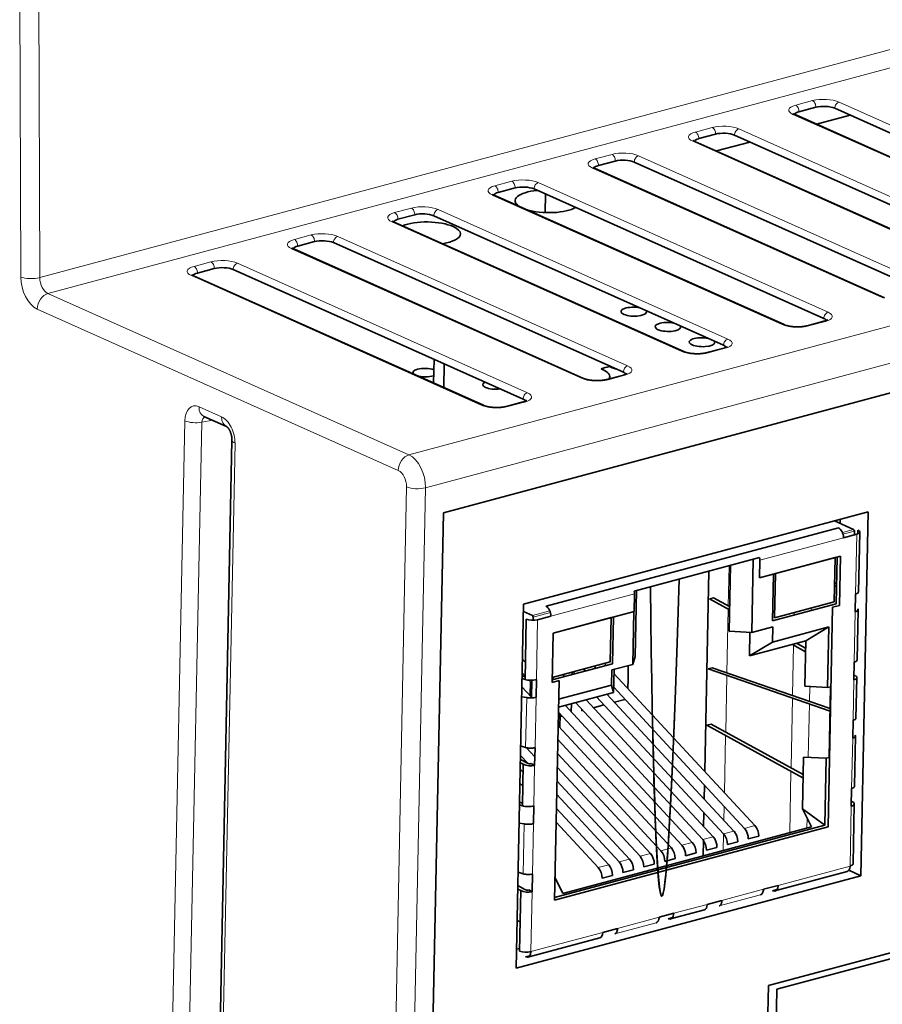
# Model space of a CAD drawing. Units: millimetres. Extents: x 11 to 392, y -11 to 275.
# Drawn here: x 234 to 266, y 12 to 49 of the extents above; entities that cross this region are included whole.
import ezdxf

# ---------------------------------------------------------------- set-up
doc = ezdxf.new("R2010")
doc.units = ezdxf.units.MM
doc.layers.add('1', color=7, linetype='Continuous', true_color=0xffffff)

msp = doc.modelspace()

# ---------------------------------------------------------------- linework, layer by layer
at = {"layer": '1', "color": 8, "linetype": 'Continuous', "lineweight": 18}
for p, q in [((234.636, 39.255), (289.484, 53.952)), ((289.79, 53.359), (234.942, 38.662)), ((233.932, 39.276), (233.892, 51.075)), ((234.596, 51.054), (234.636, 39.255)), ((248.33, 32.681), (303.178, 47.377)), ((303.791, 46.158), (248.943, 31.462)), ((262.672, 45.65), (263.297, 45.818)), ((264.282, 45.766), (275.031, 40.963)), ((273.322, 40.505), (262.572, 45.308)), ((258.953, 44.654), (259.579, 44.822)), ((260.563, 44.769), (271.313, 39.966)), ((269.603, 39.508), (258.853, 44.311)), ((255.235, 43.658), (255.86, 43.825)), ((256.845, 43.773), (267.594, 38.97)), ((265.885, 38.512), (255.135, 43.315)), ((251.516, 42.661), (252.142, 42.829)), ((253.126, 42.777), (263.876, 37.974)), ((262.166, 37.516), (251.416, 42.318)), ((247.798, 41.665), (248.423, 41.833)), ((249.408, 41.78), (260.157, 36.977)), ((258.447, 36.519), (247.698, 41.322)), ((244.079, 40.669), (244.705, 40.836)), ((245.689, 40.784), (256.439, 35.981)), ((254.729, 35.523), (243.979, 40.326)), ((240.361, 39.672), (240.986, 39.84)), ((241.971, 39.788), (252.72, 34.985)), ((251.01, 34.527), (240.261, 39.329)), ((234.942, 38.662), (248.33, 32.681)), ((247.933, 32.109), (234.546, 38.09)), ((263.776, 37.631), (263.151, 37.463)), ((260.057, 36.634), (259.432, 36.467)), ((256.339, 35.638), (255.714, 35.47)), ((240.544, 34.465), (241.38, 34.092)), ((252.62, 34.642), (251.995, 34.474)), ((241.057, 33.965), (240.647, 33.892)), ((239.403, 3.601), (240.015, 33.945)), ((240.647, 33.892), (240.035, 3.547)), ((241.878, 33.113), (241.266, 2.768)), ((247.5, -5.214), (248.24, 31.499)), ((248.943, 31.462), (248.203, -5.252)), ((264.441, 29.611), (261.344, 28.781)), ((264.403, 29.807), (264.82, 29.919)), ((264.851, 29.858), (264.425, 29.744)), ((264.892, 27.524), (264.937, 29.744)), ((260.17, 27.086), (260.2, 28.574)), ((256.694, 27.535), (253.596, 26.705)), ((252.905, 26.726), (253.557, 26.901)), ((253.579, 26.838), (252.936, 26.665)), ((260.12, 24.598), (260.168, 26.961)), ((262.614, 26.837), (262.612, 26.743)), ((263.248, 26.913), (263.25, 27.007)), ((264.841, 24.996), (264.879, 26.869)), ((253.055, 24.353), (253.1, 26.572)), ((262.59, 25.632), (262.552, 23.759)), ((260.076, 22.404), (260.118, 24.504)), ((264.798, 22.842), (264.828, 24.34)), ((263.18, 23.543), (263.191, 24.094)), ((252.657, 21.835), (252.695, 23.682)), ((253.042, 23.697), (253.004, 21.824)), ((262.55, 23.665), (262.498, 21.074)), ((263.138, 21.471), (263.178, 23.448)), ((260.031, 20.157), (260.073, 22.279)), ((264.747, 20.313), (264.785, 22.186)), ((252.961, 19.67), (252.991, 21.168)), ((262.496, 20.949), (262.45, 18.674)), ((260.01, 19.137), (260.02, 19.647)), ((264.689, 17.438), (264.734, 19.657)), ((252.6, 18.999), (252.563, 17.152)), ((252.948, 19.014), (252.91, 17.141)), ((263.085, 18.844), (263.093, 19.216)), ((259.987, 18.014), (260, 18.626)), ((259.996, 18.629), (260.384, 18.733)), ((260.771, 18.837), (261.159, 18.941)), ((258.447, 18.214), (258.834, 18.318)), ((259.222, 18.422), (259.609, 18.526)), ((257.285, 17.903), (256.898, 17.799)), ((258.06, 18.11), (257.672, 18.007)), ((256.51, 17.695), (256.123, 17.592)), ((255.736, 17.488), (255.348, 17.384)), ((264.689, 17.438), (262.024, 16.723)), ((252.852, 14.266), (252.897, 16.485)), ((259.933, 16.163), (261.481, 16.578)), ((259.838, 15.963), (261.366, 16.372)), ((259.39, 16.018), (258.151, 15.686)), ((257.493, 15.335), (255.964, 14.925)), ((256.06, 15.125), (257.607, 15.54)), ((255.517, 14.98), (252.852, 14.266))]:
    msp.add_line(p, q, dxfattribs=at)
at = {"layer": '1', "color": 19, "linetype": 'Continuous', "lineweight": 35}
for p, q in [((273.399, 40.5), (262.65, 45.303)), ((262.794, 45.403), (263.42, 45.571)), ((263.448, 44.946), (264.692, 45.279)), ((264.123, 45.534), (274.873, 40.731)), ((249.605, 30.538), (303.085, 44.867)), ((259.076, 44.407), (259.701, 44.575)), ((260.404, 44.537), (271.154, 39.734)), ((269.681, 39.504), (258.931, 44.306)), ((259.73, 43.95), (260.974, 44.283)), ((255.357, 43.411), (255.983, 43.578)), ((256.686, 43.541), (267.436, 38.738)), ((265.962, 38.507), (255.213, 43.31)), ((251.639, 42.414), (252.264, 42.582)), ((252.967, 42.544), (263.717, 37.742)), ((253.377, 41.667), (253.391, 42.355)), ((262.244, 37.511), (251.494, 42.314)), ((258.525, 36.515), (247.776, 41.317)), ((247.92, 41.418), (248.546, 41.586)), ((249.249, 41.548), (259.999, 36.745)), ((244.202, 40.422), (244.827, 40.589)), ((245.53, 40.552), (256.28, 35.749)), ((254.807, 35.518), (244.057, 40.321)), ((240.483, 39.425), (241.109, 39.593)), ((241.812, 39.555), (252.561, 34.753)), ((251.088, 34.522), (240.339, 39.325)), ((263.72, 37.637), (263.095, 37.469)), ((260.002, 36.64), (259.377, 36.473)), ((249.241, 35.347), (249.259, 36.228)), ((249.641, 36.057), (249.623, 35.176)), ((255.455, 35.874), (255.504, 35.852)), ((255.814, 35.935), (255.765, 35.957)), ((256.283, 35.644), (255.658, 35.476)), ((252.565, 34.648), (251.94, 34.48)), ((240.727, 34.112), (241.563, 33.739)), ((241.766, 33.227), (241.154, 2.882)), ((248.905, -4.141), (249.605, 30.538)), ((252.577, 27.146), (265.366, 30.573)), ((265.366, 30.573), (265.091, 17.081)), ((264.257, 29.977), (253.412, 27.071)), ((264.82, 29.919), (264.109, 30.236)), ((264.324, 30.14), (264.326, 30.294)), ((264.937, 29.744), (264.441, 29.611)), ((264.848, 29.72), (264.851, 29.858)), ((264.977, 29.757), (264.98, 29.891)), ((265.003, 27.596), (265.048, 29.823)), ((256.685, 27.632), (261.335, 28.878)), ((261.33, 28.124), (264.335, 28.93)), ((264.133, 28.874), (261.926, 28.282)), ((264.1, 27.235), (264.133, 28.874)), ((264.207, 28.895), (264.172, 27.161)), ((264.335, 28.93), (264.298, 27.103)), ((260.251, 28.588), (260.201, 26.144)), ((261.1, 28.815), (261.045, 26.1)), ((261.344, 28.781), (261.33, 28.124)), ((259.449, 28.373), (259.299, 20.946)), ((261.809, 26.528), (261.844, 28.262)), ((261.926, 28.282), (261.892, 26.643)), ((264.185, 27.816), (264.112, 27.841)), ((264.114, 27.935), (264.187, 27.91)), ((256.68, 26.878), (256.694, 27.535)), ((256.715, 25.21), (256.765, 27.654)), ((259.627, 27.385), (259.473, 27.343)), ((260.22, 27.06), (259.627, 27.385)), ((264.879, 26.869), (264.892, 27.524)), ((252.577, 27.146), (252.308, 13.656)), ((259.473, 27.343), (260.217, 26.934)), ((264.172, 27.161), (261.809, 26.528)), ((261.892, 26.643), (264.1, 27.235)), ((264.043, 27.035), (263.879, 18.896)), ((264.298, 27.103), (264.043, 27.035)), ((252.572, 26.875), (252.905, 26.726)), ((252.936, 26.665), (252.934, 26.552)), ((253.596, 26.705), (253.1, 26.572)), ((253.676, 26.073), (256.68, 26.878)), ((255.91, 26.672), (255.875, 24.938)), ((256.63, 24.916), (256.669, 26.875)), ((264.952, 25.084), (264.989, 26.938)), ((264.97, 26.906), (264.971, 26.972)), ((252.678, 26.595), (252.633, 24.356)), ((255.829, 26.649), (253.676, 26.072)), ((255.796, 25.01), (255.829, 26.649)), ((261.045, 26.1), (261.82, 26.307)), ((261.82, 26.307), (261.809, 25.745)), ((261.809, 25.745), (263.901, 26.306)), ((263.901, 26.306), (263.045, 25.789)), ((263.901, 26.306), (263.855, 24.058)), ((253.639, 24.247), (253.676, 26.073)), ((260.201, 26.144), (261.045, 26.1)), ((260.971, 26.104), (260.953, 25.228)), ((260.953, 25.228), (263.045, 25.789)), ((261.809, 25.745), (260.953, 25.228)), ((262.548, 25.655), (263.037, 25.387)), ((263.039, 25.512), (262.702, 25.697)), ((263.045, 25.789), (263.011, 24.103)), ((256.63, 24.916), (256.715, 25.21)), ((252.646, 24.991), (252.536, 25.109)), ((255.875, 24.938), (253.641, 24.339)), ((253.642, 24.433), (255.796, 25.01)), ((255.196, 24.849), (255.265, 24.774)), ((255.652, 24.878), (255.583, 24.952)), ((255.855, 24.709), (256.63, 24.916)), ((256.454, 24.386), (256.464, 24.872)), ((264.828, 24.34), (264.841, 24.996)), ((252.524, 24.488), (252.635, 24.45)), ((252.526, 24.598), (252.635, 24.48)), ((254.103, 24.463), (254.033, 24.537)), ((254.377, 24.536), (254.379, 24.63)), ((254.421, 24.641), (254.49, 24.567)), ((254.877, 24.67), (254.808, 24.745)), ((255.844, 24.147), (255.855, 24.709)), ((255.918, 23.879), (255.935, 24.73)), ((261.159, 18.941), (255.932, 24.576)), ((259.42, 24.745), (259.575, 24.786)), ((263.945, 23.183), (259.42, 24.745)), ((259.575, 24.786), (263.947, 23.278)), ((264.871, 24.506), (264.832, 24.528)), ((252.633, 24.356), (252.522, 24.394)), ((252.775, 24.33), (252.886, 24.21)), ((252.82, 23.76), (252.831, 24.27)), ((252.837, 24.263), (252.827, 23.753)), ((252.889, 24.329), (252.875, 23.67)), ((253.055, 24.353), (253.042, 23.697)), ((253.894, 24.315), (253.639, 24.247)), ((253.646, 24.434), (253.715, 24.359)), ((253.73, 16.177), (253.894, 24.315)), ((253.88, 23.621), (255.844, 24.147)), ((255.844, 24.147), (255.918, 23.879)), ((256.447, 24.021), (256.454, 24.386)), ((263.011, 24.103), (263.855, 24.058)), ((264.908, 22.913), (264.939, 24.426)), ((252.876, 23.7), (252.516, 24.088)), ((253.875, 23.331), (255.918, 23.879)), ((260.384, 18.733), (255.672, 23.813)), ((255.922, 24.066), (260.771, 18.837)), ((263.855, 24.058), (263.964, 24.087)), ((263.964, 24.087), (263.911, 21.465)), ((252.695, 23.682), (252.509, 23.712)), ((258.834, 18.318), (254.123, 23.398)), ((254.349, 23.154), (254.355, 23.46)), ((254.51, 23.502), (259.222, 18.422)), ((259.609, 18.526), (254.898, 23.605)), ((255.174, 23.307), (255.562, 23.411)), ((255.285, 23.709), (259.996, 18.629)), ((255.949, 23.515), (256.336, 23.619)), ((253.871, 23.148), (258.447, 18.214)), ((253.92, 22.574), (253.931, 23.084)), ((253.962, 23.05), (253.96, 22.982)), ((254.736, 23.258), (254.735, 23.19)), ((254.735, 23.19), (254.787, 23.204)), ((258.06, 18.11), (253.861, 22.638)), ((253.96, 22.982), (254.012, 22.996)), ((259.533, 22.702), (259.378, 22.66)), ((259.378, 22.66), (262.943, 20.704)), ((262.945, 20.829), (259.533, 22.702)), ((264.785, 22.186), (264.798, 22.842)), ((264.875, 22.223), (264.877, 22.289)), ((253.849, 22.089), (253.879, 22.097)), ((253.85, 22.128), (257.672, 18.007)), ((264.858, 20.401), (264.895, 22.255)), ((252.472, 21.892), (252.657, 21.835)), ((252.997, 21.483), (252.675, 21.831)), ((252.717, 21.785), (252.814, 21.811)), ((253.004, 21.824), (252.991, 21.168)), ((257.285, 17.903), (253.84, 21.617)), ((252.46, 21.27), (252.569, 21.21)), ((252.724, 21.251), (252.462, 21.395)), ((252.465, 21.535), (252.732, 21.248)), ((252.569, 21.21), (252.538, 19.673)), ((252.991, 21.168), (252.865, 21.238)), ((262.958, 21.48), (262.92, 19.56)), ((263.802, 21.435), (262.958, 21.48)), ((263.802, 21.435), (263.752, 18.954)), ((263.911, 21.465), (263.802, 21.435)), ((252.563, 20.908), (252.455, 21.025)), ((253.83, 21.107), (256.898, 17.799)), ((252.445, 20.515), (252.553, 20.398)), ((256.51, 17.695), (253.819, 20.597)), ((261.66, 13.01), (289.548, 20.482)), ((253.809, 20.086), (256.123, 17.592)), ((259.289, 20.436), (259.279, 19.925)), ((289.864, 20.341), (261.976, 12.869)), ((264.734, 19.657), (264.747, 20.313)), ((252.431, 19.805), (252.54, 19.767)), ((264.777, 19.823), (264.738, 19.845)), ((264.799, 17.516), (264.844, 19.743)), ((252.538, 19.673), (252.429, 19.711)), ((252.961, 19.67), (252.948, 19.014)), ((255.736, 17.488), (253.799, 19.576)), ((259.268, 19.415), (259.258, 18.905)), ((263.752, 18.954), (262.92, 19.56)), ((262.92, 19.56), (263.257, 18.89)), ((252.6, 18.999), (252.415, 19.029)), ((253.788, 19.066), (255.348, 17.384)), ((263.879, 18.896), (253.73, 16.177)), ((263.752, 18.954), (253.732, 16.269)), ((263.257, 18.89), (254.038, 16.42)), ((259.248, 18.391), (259.236, 17.813)), ((260.138, 18.235), (260.525, 18.339)), ((260.912, 18.442), (261.3, 18.546)), ((258.588, 17.82), (258.976, 17.924)), ((259.363, 18.027), (259.75, 18.131)), ((257.814, 17.612), (258.201, 17.716)), ((252.379, 17.209), (252.563, 17.152)), ((256.264, 17.197), (256.651, 17.301)), ((257.039, 17.405), (257.426, 17.508)), ((261.903, 16.516), (264.577, 17.232)), ((265.091, 17.081), (264.649, 17.288)), ((252.308, 13.656), (265.091, 17.081)), ((252.91, 17.141), (252.897, 16.485)), ((254.038, 16.42), (253.747, 16.999)), ((255.489, 16.989), (255.877, 17.093)), ((252.367, 16.587), (252.475, 16.527)), ((252.63, 16.569), (252.369, 16.712)), ((252.475, 16.527), (252.43, 14.288)), ((252.897, 16.485), (252.77, 16.555)), ((261.481, 16.578), (262.024, 16.723)), ((261.813, 16.523), (261.977, 16.567)), ((259.39, 16.018), (259.933, 16.163)), ((258.03, 15.478), (259.287, 15.815)), ((252.343, 15.419), (252.451, 15.37)), ((257.607, 15.54), (258.151, 15.686)), ((257.94, 15.485), (258.103, 15.529)), ((255.517, 14.98), (256.06, 15.125)), ((252.74, 14.061), (255.414, 14.777)), ((252.432, 14.386), (252.322, 14.356)), ((252.657, 14.07), (252.808, 14.11)), ((261.525, 6.32), (261.66, 13.01)), ((261.976, 12.869), (261.841, 6.187))]:
    msp.add_line(p, q, dxfattribs=at)
at = {"layer": '1', "color": 8, "linetype": 'Continuous', "lineweight": 18}
for centre, major_axis, ratio, start_param, end_param in [((263.114, 45.453), (-0.7, 0.014), 0.34987, 5.403993, 6.974484), ((262.668, 45.463), (-0.052, 0.193), 0.597303, 4.243392, 5.831642), ((263.739, 45.62), (-0.7, 0.014), 0.350073, 3.833126, 5.403618), ((263.293, 45.631), (-0.052, 0.193), 0.597303, 4.243392, 5.831642), ((264.278, 45.578), (0.082, 0.183), 0.721624, 0.530014, 2.118264), ((262.568, 45.12), (0.082, 0.183), 0.72163, 6.28316, 6.813188), ((260.021, 44.624), (-0.7, 0.014), 0.350073, 3.833126, 5.403618), ((259.396, 44.456), (-0.7, 0.014), 0.34987, 5.403993, 6.974484), ((258.949, 44.467), (-0.052, 0.193), 0.597303, 4.243392, 5.831642), ((259.575, 44.634), (-0.052, 0.193), 0.597303, 4.243392, 5.831642), ((260.559, 44.582), (0.082, 0.183), 0.721624, 0.530014, 2.118264), ((258.85, 44.124), (0.082, 0.183), 0.72163, 6.28316, 6.813188), ((256.302, 43.628), (-0.7, 0.014), 0.350073, 3.833126, 5.403618), ((255.856, 43.638), (-0.052, 0.193), 0.597303, 4.243392, 5.831642), ((255.677, 43.46), (-0.7, 0.014), 0.34987, 5.403993, 6.974484), ((255.231, 43.47), (-0.052, 0.193), 0.597303, 4.243392, 5.831642), ((256.841, 43.586), (0.082, 0.183), 0.721624, 0.530014, 2.118264), ((255.131, 43.128), (0.082, 0.183), 0.72163, 6.28316, 6.813188), ((252.584, 42.631), (-0.7, 0.014), 0.350073, 3.833126, 5.403618), ((252.138, 42.642), (-0.052, 0.193), 0.597303, 4.243392, 5.831642), ((253.122, 42.589), (0.082, 0.183), 0.721624, 0.530014, 2.118264), ((251.959, 42.464), (-0.7, 0.014), 0.34987, 5.403993, 6.974484), ((251.512, 42.474), (-0.052, 0.193), 0.597303, 4.243392, 5.831642), ((251.413, 42.131), (0.082, 0.183), 0.72163, 6.28316, 6.813188), ((248.24, 41.467), (-0.7, 0.014), 0.34987, 5.403993, 6.974484), ((247.794, 41.478), (-0.052, 0.193), 0.597303, 4.243392, 5.831642), ((248.865, 41.635), (-0.7, 0.014), 0.350073, 3.833126, 5.403618), ((248.419, 41.645), (-0.052, 0.193), 0.597303, 4.243392, 5.831642), ((249.404, 41.593), (0.082, 0.183), 0.721624, 0.530014, 2.118264), ((247.694, 41.135), (0.082, 0.183), 0.72163, 6.28316, 6.813188), ((245.147, 40.638), (-0.7, 0.014), 0.350073, 3.833126, 5.403618), ((244.522, 40.471), (-0.7, 0.014), 0.34987, 5.403993, 6.974484), ((244.075, 40.481), (-0.052, 0.193), 0.597303, 4.243392, 5.831642), ((244.701, 40.649), (-0.052, 0.193), 0.597303, 4.243392, 5.831642), ((245.685, 40.597), (0.082, 0.183), 0.721624, 0.530014, 2.118264), ((243.976, 40.138), (0.082, 0.183), 0.72163, 6.28316, 6.813188), ((241.428, 39.642), (-0.7, 0.014), 0.350073, 3.833126, 5.403618), ((240.982, 39.653), (-0.052, 0.193), 0.597303, 4.243392, 5.831642), ((240.803, 39.475), (-0.7, 0.014), 0.34987, 5.403993, 6.974484), ((240.357, 39.485), (-0.052, 0.193), 0.597303, 4.243392, 5.831642), ((241.967, 39.6), (0.082, 0.183), 0.721624, 0.530014, 2.118264), ((234.564, 39.027), (-0.259, 0.966), 0.597304, 1.154153, 2.690043), ((234.319, 39.38), (0.5, 0.002), 0.324576, 3.82506, 5.395857), ((234.952, 39.131), (-0.129, 0.483), 0.597304, 1.154153, 2.690043), ((240.257, 39.142), (0.082, 0.183), 0.72163, 6.28316, 6.813188), ((234.933, 38.194), (0.204, 0.457), 0.721624, 0.530014, 2.100811), ((265.881, 38.325), (0.082, 0.183), 0.721631, 0.001009, 0.529997), ((263.872, 37.786), (0.082, 0.183), 0.721624, 0.530014, 2.118264), ((263.333, 37.828), (-0.7, 0.014), 0.34987, 2.2624, 3.832892), ((263.772, 37.443), (-0.052, 0.193), 0.597304, 5.831633, 6.283196), ((262.162, 37.328), (0.082, 0.183), 0.721631, 0.001009, 0.529997), ((262.708, 37.661), (-0.7, 0.014), 0.350073, 0.691534, 2.262025), ((263.147, 37.276), (-0.052, 0.193), 0.597304, 5.831633, 6.282552), ((260.153, 36.79), (0.082, 0.183), 0.721624, 0.530014, 2.118264), ((259.615, 36.832), (-0.7, 0.014), 0.34987, 2.2624, 3.832892), ((258.444, 36.332), (0.082, 0.183), 0.721631, 0.001009, 0.529997), ((258.99, 36.665), (-0.7, 0.014), 0.350073, 0.691534, 2.262025), ((260.054, 36.447), (-0.052, 0.193), 0.597304, 5.831633, 6.283196), ((259.428, 36.28), (-0.052, 0.193), 0.597304, 5.831633, 6.282552), ((256.435, 35.794), (0.082, 0.183), 0.721624, 0.530014, 2.118264), ((255.896, 35.836), (-0.7, 0.014), 0.34987, 2.2624, 3.832892), ((254.725, 35.336), (0.082, 0.183), 0.721631, 0.001009, 0.529997), ((255.271, 35.668), (-0.7, 0.014), 0.350073, 0.691534, 2.262025), ((255.71, 35.283), (-0.052, 0.193), 0.597304, 5.831633, 6.282552), ((256.335, 35.451), (-0.052, 0.193), 0.597304, 5.831633, 6.283196), ((252.716, 34.797), (0.082, 0.183), 0.721624, 0.530014, 2.118264), ((252.178, 34.839), (-0.7, 0.014), 0.34987, 2.2624, 3.832892), ((240.529, 33.716), (-0.216, 0.773), 0.602895, 5.818727, 7.389523), ((240.931, 34.569), (0.204, 0.457), 0.721624, 2.100811, 3.141587), ((251.007, 34.339), (0.082, 0.183), 0.721631, 0.001009, 0.529997), ((251.553, 34.672), (-0.7, 0.014), 0.350073, 0.691534, 2.262025), ((251.991, 34.287), (-0.052, 0.193), 0.597304, 5.831633, 6.282552), ((252.617, 34.454), (-0.052, 0.193), 0.597304, 5.831633, 6.283196), ((240.916, 33.82), (-0.184, 0.252), 0.783054, 6.105067, 7.083552), ((241.767, 34.195), (0.204, 0.457), 0.721624, 2.100811, 3.138666), ((241.365, 33.342), (-0.216, 0.773), 0.602895, 4.24793, 5.818727), ((240.403, 34.049), (-0.5, 0.01), 0.349975, 0.691409, 2.087673), ((242.266, 33.217), (-0.5, 0.01), 0.349979, 0.000637, 0.691417), ((248.321, 32.212), (0.204, 0.457), 0.721624, 0.530014, 2.100811), ((248.311, 31.744), (-0.259, 0.966), 0.597304, 4.260837, 5.831633), ((247.924, 31.64), (-0.129, 0.483), 0.597304, 4.260837, 5.831633), ((248.627, 31.603), (-0.5, 0.01), 0.349975, 0.691409, 2.262205)]:
    msp.add_ellipse(centre, major_axis=major_axis, ratio=ratio, start_param=start_param, end_param=end_param, dxfattribs=at)
at = {"layer": '1', "color": 19, "linetype": 'Continuous', "lineweight": 35}
for centre, major_axis, ratio, start_param, end_param in [((263.111, 45.265), (-0.5, 0.005), 0.348888, 5.400363, 6.030328), ((263.736, 45.433), (-0.5, 0.011), 0.340955, 3.833428, 5.403919), ((260.017, 44.437), (-0.5, 0.011), 0.340955, 3.833428, 5.403919), ((259.392, 44.269), (-0.5, 0.005), 0.348888, 5.400363, 6.030328), ((256.299, 43.44), (-0.5, 0.011), 0.340955, 3.833428, 5.403919), ((255.674, 43.273), (-0.5, 0.005), 0.348888, 5.400363, 6.030328), ((251.955, 42.276), (-0.5, 0.005), 0.348888, 5.400363, 6.030328), ((253.466, 42.084), (-1.2, 0.024), 0.349971, 5.038886, 6.779329), ((252.58, 42.444), (-0.5, 0.011), 0.340955, 3.833428, 5.403919), ((248.862, 41.448), (-0.5, 0.011), 0.340955, 3.833428, 5.403919), ((253.466, 42.084), (-1.2, 0.024), 0.34997, 0.886679, 2.627121), ((248.237, 41.28), (-0.5, 0.005), 0.348888, 5.400363, 6.030328), ((249.039, 40.898), (-1.2, 0.024), 0.349969, 3.833005, 5.624105), ((249.039, 40.898), (-1.2, 0.024), 0.34997, 3.141587, 3.833), ((245.143, 40.451), (-0.5, 0.011), 0.340955, 3.833428, 5.403919), ((249.039, 40.898), (-1.2, 0.024), 0.349978, 2.041898, 3.141586), ((244.518, 40.284), (-0.5, 0.005), 0.348888, 5.400363, 6.030328), ((241.425, 39.455), (-0.5, 0.011), 0.340955, 3.833428, 5.403919), ((240.8, 39.287), (-0.5, 0.005), 0.348888, 5.400363, 6.030328), ((256.668, 37.991), (-0.475, 0.01), 0.349977, 4.228645, 9.424774), ((256.668, 37.991), (-0.475, 0.01), 0.34997, 3.141587, 3.437355), ((257.932, 37.426), (-0.475, 0.01), 0.349977, 4.228645, 9.424774), ((263.329, 37.641), (-0.5, 0.015), 0.350619, 3.393231, 3.836601), ((257.932, 37.426), (-0.475, 0.01), 0.34997, 3.141587, 3.437355), ((259.196, 36.861), (-0.475, 0.01), 0.349977, 4.228645, 9.424774), ((259.196, 36.861), (-0.475, 0.01), 0.34997, 3.141587, 3.437355), ((259.611, 36.645), (-0.5, 0.015), 0.350619, 3.393231, 3.836601), ((248.932, 35.733), (-0.45, 0.009), 0.349973, 3.929994, 6.86267), ((256.55, 35.495), (-1.5, 0.03), 0.349975, 5.270072, 5.537536), ((254.566, 35.601), (-1.21, 0.024), 0.349971, 2.965779, 3.833006), ((256.751, 36.186), (-1.21, 0.024), 0.349975, 0.691409, 0.950247), ((248.932, 35.733), (-0.45, 0.009), 0.349974, 0.803332, 2.353218), ((255.892, 35.648), (-0.5, 0.015), 0.350619, 3.393231, 3.836601), ((251.513, 35.277), (-0.45, 0.009), 0.34998, 5.631758, 8.317428), ((252.174, 34.652), (-0.5, 0.015), 0.350619, 3.393231, 3.836601), ((264.252, 29.696), (-0.078, 0.29), 0.597304, 4.260837, 5.831633), ((264.819, 29.872), (-0.0129, 0.0483), 0.597304, 4.260837, 5.831633), ((264.748, 29.829), (-0.3, 0.006), 0.349975, 2.262205, 3.833002), ((261.154, 28.866), (-0.078, 0.29), 0.597304, 4.260837, 4.596214), ((259.204, 176.831), (1.498, 160.51), 0.0089, 2.761336, 3.431242), ((259.204, 176.831), (1.498, 160.509), 0.0089, 2.870824, 3.526804), ((256.504, 27.62), (-0.078, 0.29), 0.597304, 4.260837, 4.596214), ((264.702, 27.59), (0.3, 0.007), 0.300231, 5.390363, 6.269742), ((253.406, 26.79), (-0.078, 0.29), 0.597304, 4.260837, 5.831633), ((252.904, 26.679), (-0.0129, 0.0483), 0.597304, 4.260837, 5.831633), ((252.91, 26.657), (-0.3, 0.006), 0.349975, 0.691409, 2.262205), ((264.639, 24.444), (-0.3, 0.021), 0.39839, 2.281495, 3.852292), ((252.865, 24.418), (0.3, 0.007), 0.300231, 3.819566, 5.390363), ((264.608, 22.907), (0.3, 0.007), 0.300231, 5.390363, 6.269742), ((259.204, 176.852), (1.499, 160.531), 0.008897, 2.863301, 2.875681), ((259.204, 176.826), (1.498, 160.505), 0.008896, 2.882695, 2.895108), ((252.802, 21.272), (-0.3, 0.021), 0.39839, 0.710699, 2.281495), ((252.802, 21.272), (-0.0999, 0.0069), 0.39839, 0.710699, 2.281495), ((259.204, 176.825), (1.498, 160.504), 0.008899, 2.88865, 2.902373), ((259.204, 176.834), (1.498, 160.512), 0.008901, 2.908141, 2.921906), ((259.204, 176.833), (1.498, 160.511), 0.008893, 2.91694, 2.932554), ((264.545, 19.761), (-0.3, 0.021), 0.39839, 2.281495, 3.852292), ((252.771, 19.735), (0.3, 0.007), 0.300231, 3.819566, 5.390363), ((259.204, 176.836), (1.498, 160.515), 0.008897, 2.936525, 2.952203), ((259.204, 176.832), (1.498, 160.509), 0.008896, 2.949476, 2.968128), ((259.204, 176.833), (1.498, 160.51), 0.008893, 2.969225, 2.987974), ((259.897, 18.342), (-0.098, 0.367), 0.597304, 4.260837, 5.436518), ((260.285, 18.446), (-0.098, 0.367), 0.597304, 4.260837, 5.436518), ((260.672, 18.55), (-0.098, 0.367), 0.597304, 4.260837, 5.436518), ((261.059, 18.654), (-0.098, 0.367), 0.597304, 4.260837, 5.436518), ((258.735, 18.031), (-0.098, 0.367), 0.597304, 4.260837, 5.436518), ((259.123, 18.135), (-0.098, 0.367), 0.597304, 4.260837, 5.436518), ((259.51, 18.238), (-0.098, 0.367), 0.597304, 4.260837, 5.436518), ((257.186, 17.616), (-0.098, 0.367), 0.597304, 4.260837, 5.436518), ((259.204, 176.831), (1.497, 160.51), 0.0089, 2.989159, 3.142999), ((257.573, 17.72), (-0.098, 0.367), 0.597304, 4.260837, 5.436518), ((257.961, 17.823), (-0.098, 0.367), 0.597304, 4.260837, 5.436518), ((258.348, 17.927), (-0.098, 0.367), 0.597304, 4.260837, 5.436518), ((256.024, 17.304), (-0.098, 0.367), 0.597304, 4.260837, 5.436518), ((256.411, 17.408), (-0.098, 0.367), 0.597304, 4.260837, 5.436518), ((256.799, 17.512), (-0.098, 0.367), 0.597304, 4.260837, 5.436518), ((259.204, 176.854), (1.498, 160.533), 0.008897, 3.260361, 3.269719), ((255.249, 17.097), (-0.098, 0.367), 0.597304, 4.260837, 5.436518), ((255.637, 17.201), (-0.098, 0.367), 0.597304, 4.260837, 5.436518), ((264.499, 17.522), (-0.078, 0.29), 0.597299, 3.141611, 4.260828), ((264.499, 17.522), (-0.3, 0.006), 0.349975, 2.262205, 3.141578), ((252.707, 16.589), (-0.3, 0.021), 0.39839, 0.710699, 2.281495), ((252.707, 16.589), (-0.0999, 0.0069), 0.39839, 0.710699, 2.281495), ((261.819, 16.804), (-0.089, 0.287), 0.645177, 2.664036, 4.234832), ((259.216, 16.107), (-0.068, 0.292), 0.548379, 3.160065, 4.279282), ((257.945, 15.766), (-0.089, 0.287), 0.645177, 2.664036, 4.234832), ((255.343, 15.069), (-0.068, 0.292), 0.548379, 3.160065, 4.279282), ((252.662, 14.351), (-0.3, 0.006), 0.349975, 0.691409, 2.262205), ((252.662, 14.351), (-0.078, 0.29), 0.597304, 2.690041, 4.260837)]:
    msp.add_ellipse(centre, major_axis=major_axis, ratio=ratio, start_param=start_param, end_param=end_param, dxfattribs=at)
for points, knots in [([(262.65, 45.303), (262.646, 45.304), (262.638, 45.308), (262.625, 45.315), (262.613, 45.322), (262.604, 45.327), (262.597, 45.332), (262.594, 45.335), (262.593, 45.336), (262.592, 45.336), (262.592, 45.336)], [0, 0, 0, 0, 0.091232, 0.246847, 0.398993, 0.547131, 0.691397, 0.832218, 0.97038, 1, 1, 1, 1]), ([(258.931, 44.306), (258.928, 44.308), (258.919, 44.312), (258.906, 44.318), (258.895, 44.325), (258.885, 44.331), (258.879, 44.336), (258.875, 44.339), (258.874, 44.34), (258.874, 44.34), (258.874, 44.34)], [0, 0, 0, 0, 0.091232, 0.246847, 0.398993, 0.547131, 0.691397, 0.832218, 0.97038, 1, 1, 1, 1]), ([(255.213, 43.31), (255.209, 43.312), (255.201, 43.316), (255.188, 43.322), (255.176, 43.329), (255.167, 43.335), (255.16, 43.339), (255.157, 43.343), (255.156, 43.344), (255.155, 43.344), (255.155, 43.344)], [0, 0, 0, 0, 0.091232, 0.246847, 0.398993, 0.547131, 0.691397, 0.832218, 0.97038, 1, 1, 1, 1]), ([(251.494, 42.314), (251.491, 42.315), (251.482, 42.319), (251.469, 42.326), (251.458, 42.332), (251.448, 42.338), (251.442, 42.343), (251.438, 42.346), (251.437, 42.347), (251.437, 42.347), (251.437, 42.347)], [0, 0, 0, 0, 0.091232, 0.246847, 0.398993, 0.547131, 0.691397, 0.832218, 0.97038, 1, 1, 1, 1]), ([(247.776, 41.317), (247.772, 41.319), (247.764, 41.323), (247.751, 41.329), (247.739, 41.336), (247.73, 41.342), (247.723, 41.347), (247.72, 41.35), (247.719, 41.351), (247.718, 41.351), (247.718, 41.351)], [0, 0, 0, 0, 0.091232, 0.246847, 0.398993, 0.547131, 0.691397, 0.832218, 0.97038, 1, 1, 1, 1]), ([(244.057, 40.321), (244.054, 40.323), (244.045, 40.327), (244.032, 40.333), (244.021, 40.34), (244.011, 40.346), (244.005, 40.35), (244.001, 40.353), (244, 40.355), (244, 40.355), (244, 40.355)], [0, 0, 0, 0, 0.091232, 0.246847, 0.398993, 0.547131, 0.691397, 0.832218, 0.97038, 1, 1, 1, 1]), ([(240.339, 39.325), (240.335, 39.326), (240.327, 39.33), (240.314, 39.337), (240.302, 39.343), (240.293, 39.349), (240.286, 39.354), (240.283, 39.357), (240.281, 39.358), (240.281, 39.358), (240.281, 39.358)], [0, 0, 0, 0, 0.091232, 0.246847, 0.398993, 0.547131, 0.691397, 0.832218, 0.97038, 1, 1, 1, 1]), ([(263.85, 37.691), (263.85, 37.691), (263.85, 37.691), (263.847, 37.688), (263.841, 37.685), (263.834, 37.68), (263.824, 37.674), (263.811, 37.668), (263.795, 37.661), (263.777, 37.654), (263.757, 37.647), (263.737, 37.641), (263.725, 37.638), (263.72, 37.637)], [0, 0, 0, 0, 0.082665, 0.169359, 0.257527, 0.347822, 0.440646, 0.536201, 0.634531, 0.735564, 0.839143, 0.945061, 1, 1, 1, 1]), ([(263.095, 37.469), (263.09, 37.468), (263.077, 37.464), (263.053, 37.459), (263.022, 37.453), (262.991, 37.447), (262.957, 37.442), (262.922, 37.438), (262.886, 37.434), (262.848, 37.431), (262.81, 37.429), (262.771, 37.428), (262.732, 37.428), (262.693, 37.429), (262.653, 37.43), (262.614, 37.432), (262.576, 37.436), (262.538, 37.44), (262.501, 37.444), (262.465, 37.45), (262.431, 37.456), (262.398, 37.463), (262.367, 37.47), (262.338, 37.478), (262.311, 37.486), (262.287, 37.494), (262.265, 37.502), (262.251, 37.507), (262.245, 37.51), (262.244, 37.511)], [0, 0, 0, 0, 0.020601, 0.058213, 0.096236, 0.134731, 0.173627, 0.212859, 0.252371, 0.292109, 0.332026, 0.372078, 0.412224, 0.452425, 0.492645, 0.532838, 0.572963, 0.612984, 0.652859, 0.692546, 0.731996, 0.77116, 0.809979, 0.848391, 0.886327, 0.923713, 0.960472, 0.993982, 1, 1, 1, 1]), ([(259.377, 36.473), (259.372, 36.471), (259.358, 36.468), (259.334, 36.462), (259.304, 36.456), (259.272, 36.451), (259.239, 36.446), (259.203, 36.441), (259.167, 36.438), (259.13, 36.435), (259.092, 36.433), (259.053, 36.432), (259.013, 36.432), (258.974, 36.432), (258.935, 36.434), (258.896, 36.436), (258.857, 36.439), (258.819, 36.443), (258.782, 36.448), (258.747, 36.453), (258.712, 36.46), (258.68, 36.466), (258.649, 36.474), (258.62, 36.481), (258.593, 36.489), (258.568, 36.497), (258.547, 36.505), (258.533, 36.511), (258.526, 36.514), (258.525, 36.515)], [0, 0, 0, 0, 0.020601, 0.058213, 0.096236, 0.134731, 0.173627, 0.212859, 0.252371, 0.292109, 0.332026, 0.372078, 0.412224, 0.452425, 0.492645, 0.532838, 0.572963, 0.612984, 0.652859, 0.692546, 0.731996, 0.77116, 0.809979, 0.848391, 0.886327, 0.923713, 0.960472, 0.993982, 1, 1, 1, 1]), ([(260.132, 36.695), (260.132, 36.695), (260.131, 36.694), (260.128, 36.692), (260.123, 36.688), (260.115, 36.683), (260.105, 36.678), (260.092, 36.672), (260.077, 36.665), (260.059, 36.658), (260.038, 36.651), (260.019, 36.645), (260.006, 36.641), (260.002, 36.64)], [0, 0, 0, 0, 0.082665, 0.169359, 0.257527, 0.347822, 0.440646, 0.536201, 0.634531, 0.735564, 0.839143, 0.945061, 1, 1, 1, 1]), ([(255.658, 35.476), (255.653, 35.475), (255.639, 35.472), (255.616, 35.466), (255.585, 35.46), (255.554, 35.454), (255.52, 35.449), (255.485, 35.445), (255.449, 35.441), (255.411, 35.439), (255.373, 35.437), (255.334, 35.436), (255.295, 35.435), (255.256, 35.436), (255.216, 35.437), (255.177, 35.44), (255.139, 35.443), (255.101, 35.447), (255.064, 35.452), (255.028, 35.457), (254.994, 35.463), (254.961, 35.47), (254.93, 35.477), (254.901, 35.485), (254.874, 35.493), (254.85, 35.501), (254.828, 35.509), (254.814, 35.515), (254.808, 35.518), (254.807, 35.518)], [0, 0, 0, 0, 0.020601, 0.058213, 0.096236, 0.134731, 0.173627, 0.212859, 0.252371, 0.292109, 0.332026, 0.372078, 0.412224, 0.452425, 0.492645, 0.532838, 0.572963, 0.612984, 0.652859, 0.692546, 0.731996, 0.77116, 0.809979, 0.848391, 0.886327, 0.923713, 0.960472, 0.993982, 1, 1, 1, 1]), ([(256.413, 35.698), (256.413, 35.698), (256.413, 35.698), (256.41, 35.696), (256.404, 35.692), (256.397, 35.687), (256.387, 35.681), (256.374, 35.675), (256.358, 35.668), (256.34, 35.662), (256.32, 35.654), (256.3, 35.649), (256.288, 35.645), (256.283, 35.644)], [0, 0, 0, 0, 0.082665, 0.169359, 0.257527, 0.347822, 0.440646, 0.536201, 0.634531, 0.735564, 0.839143, 0.945061, 1, 1, 1, 1]), ([(252.695, 34.702), (252.695, 34.702), (252.694, 34.702), (252.691, 34.699), (252.686, 34.695), (252.678, 34.691), (252.668, 34.685), (252.655, 34.679), (252.64, 34.672), (252.622, 34.665), (252.601, 34.658), (252.582, 34.652), (252.569, 34.649), (252.565, 34.648)], [0, 0, 0, 0, 0.082665, 0.169359, 0.257527, 0.347822, 0.440646, 0.536201, 0.634531, 0.735564, 0.839143, 0.945061, 1, 1, 1, 1]), ([(251.94, 34.48), (251.935, 34.479), (251.921, 34.475), (251.897, 34.47), (251.867, 34.463), (251.835, 34.458), (251.801, 34.453), (251.766, 34.449), (251.73, 34.445), (251.693, 34.442), (251.655, 34.44), (251.616, 34.439), (251.576, 34.439), (251.537, 34.44), (251.498, 34.441), (251.459, 34.443), (251.42, 34.447), (251.382, 34.451), (251.345, 34.455), (251.31, 34.461), (251.275, 34.467), (251.243, 34.474), (251.212, 34.481), (251.183, 34.488), (251.156, 34.496), (251.131, 34.505), (251.11, 34.513), (251.096, 34.518), (251.089, 34.521), (251.088, 34.522)], [0, 0, 0, 0, 0.020601, 0.058213, 0.096236, 0.134731, 0.173627, 0.212859, 0.252371, 0.292109, 0.332026, 0.372078, 0.412224, 0.452425, 0.492645, 0.532838, 0.572963, 0.612984, 0.652859, 0.692546, 0.731996, 0.77116, 0.809979, 0.848391, 0.886327, 0.923713, 0.960472, 0.993982, 1, 1, 1, 1]), ([(241.562, 33.739), (241.562, 33.739), (241.562, 33.739), (241.564, 33.738), (241.569, 33.735), (241.575, 33.73), (241.583, 33.724), (241.592, 33.715), (241.602, 33.704), (241.613, 33.691), (241.625, 33.676), (241.638, 33.659), (241.65, 33.64), (241.663, 33.619), (241.676, 33.596), (241.688, 33.571), (241.7, 33.545), (241.711, 33.518), (241.722, 33.49), (241.731, 33.461), (241.74, 33.431), (241.747, 33.401), (241.753, 33.371), (241.758, 33.342), (241.762, 33.313), (241.764, 33.285), (241.766, 33.258), (241.766, 33.239), (241.766, 33.229), (241.766, 33.227)], [0, 0, 0, 0, 0.021167, 0.060083, 0.098117, 0.135602, 0.172808, 0.20995, 0.247179, 0.284589, 0.322272, 0.360286, 0.398657, 0.437385, 0.476452, 0.515821, 0.555444, 0.595266, 0.635224, 0.675254, 0.715283, 0.755232, 0.795037, 0.834639, 0.873986, 0.913029, 0.951733, 0.990069, 1, 1, 1, 1]), ([(264.971, 26.972), (264.982, 26.962), (264.988, 26.952), (264.99, 26.933), (264.987, 26.923), (264.971, 26.905), (264.958, 26.896), (264.924, 26.881), (264.903, 26.874), (264.879, 26.869)], [0, 0, 0, 0, 0.25, 0.25, 0.5, 0.5, 0.75, 0.75, 1, 1, 1, 1]), ([(264.841, 24.996), (264.865, 25.003), (264.886, 25.012), (264.92, 25.032), (264.933, 25.043), (264.948, 25.064), (264.952, 25.074), (264.952, 25.084)], [0, 0, 0, 0, 0.351802, 0.351802, 0.703605, 0.703605, 1, 1, 1, 1]), ([(253.042, 23.697), (253.018, 23.69), (252.991, 23.683), (252.933, 23.674), (252.903, 23.671), (252.841, 23.669), (252.81, 23.669), (252.75, 23.673), (252.721, 23.677), (252.695, 23.682)], [0, 0, 0, 0, 0.25, 0.25, 0.5, 0.5, 0.75, 0.75, 1, 1, 1, 1]), ([(264.877, 22.289), (264.887, 22.279), (264.893, 22.27), (264.896, 22.25), (264.893, 22.24), (264.876, 22.222), (264.863, 22.213), (264.83, 22.198), (264.809, 22.191), (264.785, 22.186)], [0, 0, 0, 0, 0.25, 0.25, 0.5, 0.5, 0.75, 0.75, 1, 1, 1, 1]), ([(252.657, 21.835), (252.684, 21.828), (252.712, 21.822), (252.772, 21.814), (252.804, 21.811), (252.865, 21.809), (252.896, 21.81), (252.953, 21.815), (252.98, 21.819), (253.004, 21.824)], [0, 0, 0, 0, 0.25, 0.25, 0.5, 0.5, 0.75, 0.75, 1, 1, 1, 1]), ([(264.747, 20.313), (264.771, 20.32), (264.792, 20.329), (264.826, 20.349), (264.839, 20.36), (264.854, 20.381), (264.857, 20.391), (264.858, 20.401)], [0, 0, 0, 0, 0.351802, 0.351802, 0.703605, 0.703605, 1, 1, 1, 1]), ([(252.948, 19.014), (252.924, 19.007), (252.897, 19.001), (252.839, 18.991), (252.808, 18.988), (252.747, 18.986), (252.715, 18.986), (252.655, 18.991), (252.626, 18.994), (252.6, 18.999)], [0, 0, 0, 0, 0.25, 0.25, 0.5, 0.5, 0.75, 0.75, 1, 1, 1, 1]), ([(252.563, 17.152), (252.589, 17.145), (252.618, 17.139), (252.678, 17.131), (252.709, 17.128), (252.771, 17.126), (252.801, 17.127), (252.859, 17.132), (252.886, 17.136), (252.91, 17.141)], [0, 0, 0, 0, 0.25, 0.25, 0.5, 0.5, 0.75, 0.75, 1, 1, 1, 1]), ([(261.366, 16.372), (261.383, 16.378), (261.398, 16.387), (261.425, 16.411), (261.436, 16.426), (261.456, 16.462), (261.464, 16.483), (261.476, 16.528), (261.48, 16.552), (261.481, 16.578)], [0, 0, 0, 0, 0.251168, 0.251168, 0.5, 0.5, 0.748832, 0.748832, 1, 1, 1, 1]), ([(259.933, 16.163), (259.933, 16.16), (259.933, 16.155), (259.933, 16.147), (259.933, 16.139), (259.932, 16.131), (259.932, 16.123), (259.931, 16.115), (259.93, 16.107), (259.929, 16.099), (259.927, 16.092), (259.926, 16.085), (259.924, 16.078), (259.922, 16.071), (259.92, 16.064), (259.918, 16.057), (259.916, 16.051), (259.914, 16.044), (259.911, 16.038), (259.908, 16.031), (259.903, 16.022), (259.897, 16.012), (259.891, 16.003), (259.885, 15.995), (259.878, 15.988), (259.87, 15.981), (259.863, 15.975), (259.855, 15.97), (259.846, 15.966), (259.84, 15.964), (259.838, 15.963)], [0, 0, 0, 0, 0.027779, 0.055558, 0.083337, 0.111116, 0.138895, 0.166674, 0.194453, 0.222232, 0.250011, 0.277789, 0.305568, 0.333347, 0.361126, 0.388905, 0.416684, 0.444463, 0.472242, 0.500021, 0.550019, 0.600017, 0.650015, 0.700013, 0.750011, 0.800008, 0.850006, 0.900004, 0.950002, 1, 1, 1, 1]), ([(257.493, 15.335), (257.495, 15.335), (257.498, 15.336), (257.504, 15.339), (257.509, 15.341), (257.514, 15.344), (257.519, 15.347), (257.524, 15.35), (257.528, 15.353), (257.533, 15.357), (257.538, 15.361), (257.542, 15.365), (257.546, 15.37), (257.551, 15.374), (257.555, 15.379), (257.559, 15.384), (257.562, 15.389), (257.566, 15.395), (257.57, 15.401), (257.574, 15.408), (257.579, 15.417), (257.584, 15.429), (257.589, 15.441), (257.593, 15.454), (257.597, 15.468), (257.6, 15.481), (257.603, 15.495), (257.605, 15.51), (257.607, 15.525), (257.607, 15.535), (257.607, 15.54)], [0, 0, 0, 0, 0.027779, 0.055558, 0.083337, 0.111116, 0.138895, 0.166674, 0.194453, 0.222232, 0.250011, 0.277789, 0.305568, 0.333347, 0.361126, 0.388905, 0.416684, 0.444463, 0.472242, 0.500021, 0.550019, 0.600017, 0.650015, 0.700013, 0.750011, 0.800008, 0.850006, 0.900004, 0.950002, 1, 1, 1, 1]), ([(256.06, 15.125), (256.06, 15.1), (256.058, 15.076), (256.05, 15.032), (256.043, 15.012), (256.026, 14.977), (256.016, 14.962), (255.992, 14.938), (255.979, 14.93), (255.964, 14.925)], [0, 0, 0, 0, 0.251168, 0.251168, 0.5, 0.5, 0.748832, 0.748832, 1, 1, 1, 1])]:
    msp.add_open_spline(points, degree=3, knots=knots, dxfattribs=at)

doc.saveas('drawing.dxf')
